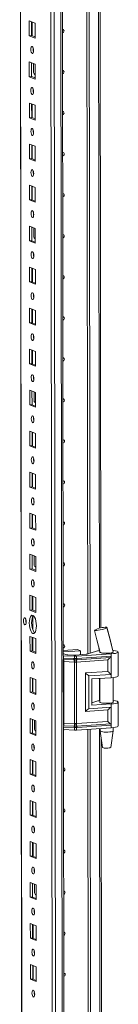
# Model space of a CAD drawing. Units: millimetres. Extents: x 63 to 11644, y -13 to 11614.
# Drawn here: x 7662 to 7721, y 3047 to 3639 of the extents above; entities that cross this region are included whole.
import ezdxf

# ---------------------------------------------------------------- set-up
doc = ezdxf.new("R2010")
doc.units = ezdxf.units.MM

msp = doc.modelspace()

# ---------------------------------------------------------------- linework, layer by layer
at = {"color": 7, "linetype": 'Continuous', "lineweight": 15}
for p, q in [((7662.082, 3996.835), (7664.534, 1934.163)), ((7680.394, 3966.155), (7682.78, 1959.023)), ((7688.276, 3256.4), (7687.538, 3877.684)), ((7702.98, 3257.371), (7702.243, 3877.889)), ((7702.252, 3877.89), (7702.989, 3257.373)), ((7703.634, 3877.982), (7704.371, 3257.816)), ((7710.947, 3273.045), (7710.235, 3872.48)), ((7667.831, 3637.845), (7671.323, 3636.481)), ((7667.842, 3628.969), (7667.831, 3637.845)), ((7669.214, 3637.305), (7669.224, 3629.066)), ((7669.519, 3628.951), (7669.509, 3637.19)), ((7671.323, 3636.481), (7671.334, 3627.605)), ((7669.224, 3629.066), (7667.842, 3628.969)), ((7671.334, 3627.605), (7667.842, 3628.969)), ((7669.224, 3629.066), (7671.333, 3628.242)), ((7667.86, 3613.188), (7671.353, 3611.824)), ((7667.871, 3604.311), (7667.86, 3613.188)), ((7669.244, 3612.647), (7669.253, 3604.408)), ((7670.467, 3606.91), (7670.461, 3612.172)), ((7671.353, 3611.824), (7671.363, 3602.947)), ((7669.253, 3604.408), (7667.871, 3604.311)), ((7671.363, 3602.947), (7667.871, 3604.311)), ((7669.253, 3604.408), (7671.362, 3603.585)), ((7671.027, 3605.761), (7671.269, 3605.755)), ((7671.269, 3605.755), (7671.36, 3605.762)), ((7667.89, 3588.53), (7671.382, 3587.166)), ((7667.9, 3579.653), (7667.89, 3588.53)), ((7669.273, 3587.99), (7669.283, 3579.751)), ((7669.578, 3579.636), (7669.568, 3587.875)), ((7671.382, 3587.166), (7671.392, 3578.289)), ((7669.283, 3579.751), (7667.9, 3579.653)), ((7671.392, 3578.289), (7667.9, 3579.653)), ((7669.283, 3579.751), (7671.392, 3578.927)), ((7667.919, 3563.872), (7671.411, 3562.508)), ((7667.93, 3554.996), (7667.919, 3563.872)), ((7669.302, 3563.332), (7669.312, 3555.093)), ((7669.607, 3554.978), (7669.597, 3563.217)), ((7671.411, 3562.508), (7671.422, 3553.632)), ((7669.312, 3555.093), (7667.93, 3554.996)), ((7671.422, 3553.632), (7667.93, 3554.996)), ((7669.312, 3555.093), (7671.421, 3554.269)), ((7667.948, 3539.215), (7671.44, 3537.851)), ((7667.959, 3530.338), (7667.948, 3539.215)), ((7669.332, 3538.674), (7669.341, 3530.436)), ((7669.636, 3530.32), (7669.626, 3538.559)), ((7671.44, 3537.851), (7671.451, 3528.974)), ((7669.341, 3530.436), (7667.959, 3530.338)), ((7671.451, 3528.974), (7667.959, 3530.338)), ((7669.341, 3530.436), (7671.45, 3529.612)), ((7667.978, 3514.557), (7671.47, 3513.193)), ((7667.988, 3505.68), (7667.978, 3514.557)), ((7669.361, 3514.017), (7669.371, 3505.778)), ((7670.584, 3508.279), (7670.578, 3513.541)), ((7671.47, 3513.193), (7671.48, 3504.316)), ((7669.371, 3505.778), (7667.988, 3505.68)), ((7671.48, 3504.316), (7667.988, 3505.68)), ((7669.371, 3505.778), (7671.48, 3504.954)), ((7671.144, 3507.13), (7671.386, 3507.125)), ((7671.386, 3507.125), (7671.477, 3507.131)), ((7668.007, 3489.899), (7671.499, 3488.535)), ((7668.018, 3481.023), (7668.007, 3489.899)), ((7669.39, 3489.359), (7669.4, 3481.12)), ((7669.695, 3481.005), (7669.685, 3489.244)), ((7671.499, 3488.535), (7671.51, 3479.659)), ((7669.4, 3481.12), (7668.018, 3481.023)), ((7671.51, 3479.659), (7668.018, 3481.023)), ((7669.4, 3481.12), (7671.509, 3480.297)), ((7668.036, 3465.242), (7671.528, 3463.878)), ((7668.047, 3456.365), (7668.036, 3465.242)), ((7669.42, 3464.702), (7669.429, 3456.463)), ((7669.724, 3456.347), (7669.714, 3464.586)), ((7671.528, 3463.878), (7671.539, 3455.001)), ((7669.429, 3456.463), (7668.047, 3456.365)), ((7671.539, 3455.001), (7668.047, 3456.365)), ((7669.429, 3456.463), (7671.538, 3455.639)), ((7668.066, 3440.584), (7671.558, 3439.22)), ((7668.076, 3431.707), (7668.066, 3440.584)), ((7669.449, 3440.044), (7669.459, 3431.805)), ((7669.753, 3431.69), (7669.744, 3439.929)), ((7671.558, 3439.22), (7671.568, 3430.343)), ((7669.459, 3431.805), (7668.076, 3431.707)), ((7671.568, 3430.343), (7668.076, 3431.707)), ((7669.459, 3431.805), (7671.567, 3430.981)), ((7668.095, 3415.927), (7671.587, 3414.563)), ((7668.105, 3407.05), (7668.095, 3415.927)), ((7669.478, 3415.386), (7669.488, 3407.147)), ((7670.701, 3409.649), (7670.695, 3414.911)), ((7671.587, 3414.563), (7671.598, 3405.686)), ((7669.488, 3407.147), (7668.105, 3407.05)), ((7671.598, 3405.686), (7668.105, 3407.05)), ((7669.488, 3407.147), (7671.597, 3406.324)), ((7671.262, 3408.5), (7671.504, 3408.494)), ((7671.504, 3408.494), (7671.594, 3408.501)), ((7668.124, 3391.269), (7671.616, 3389.905)), ((7668.135, 3382.392), (7668.124, 3391.269)), ((7669.507, 3390.729), (7669.517, 3382.49)), ((7669.812, 3382.375), (7669.802, 3390.613)), ((7671.616, 3389.905), (7671.627, 3381.028)), ((7669.517, 3382.49), (7668.135, 3382.392)), ((7671.627, 3381.028), (7668.135, 3382.392)), ((7669.517, 3382.49), (7671.626, 3381.666)), ((7668.153, 3366.611), (7671.646, 3365.247)), ((7668.164, 3357.734), (7668.153, 3366.611)), ((7669.537, 3366.071), (7669.547, 3357.832)), ((7669.841, 3357.717), (7669.832, 3365.956)), ((7671.646, 3365.247), (7671.656, 3356.37)), ((7669.547, 3357.832), (7668.164, 3357.734)), ((7671.656, 3356.37), (7668.164, 3357.734)), ((7669.547, 3357.832), (7671.655, 3357.008)), ((7668.183, 3341.954), (7671.675, 3340.59)), ((7668.193, 3333.077), (7668.183, 3341.954)), ((7669.566, 3341.413), (7669.576, 3333.174)), ((7669.871, 3333.059), (7669.861, 3341.298)), ((7671.675, 3340.59), (7671.685, 3331.713)), ((7669.576, 3333.174), (7668.193, 3333.077)), ((7671.685, 3331.713), (7668.193, 3333.077)), ((7669.576, 3333.174), (7671.685, 3332.351)), ((7668.212, 3317.296), (7671.704, 3315.932)), ((7668.223, 3308.419), (7668.212, 3317.296)), ((7669.595, 3316.756), (7669.605, 3308.517)), ((7670.819, 3311.018), (7670.812, 3316.28)), ((7671.704, 3315.932), (7671.715, 3307.055)), ((7669.605, 3308.517), (7668.223, 3308.419)), ((7671.715, 3307.055), (7668.223, 3308.419)), ((7669.605, 3308.517), (7671.714, 3307.693)), ((7671.379, 3309.869), (7671.621, 3309.864)), ((7671.621, 3309.864), (7671.711, 3309.87)), ((7668.241, 3292.638), (7671.734, 3291.274)), ((7668.252, 3283.762), (7668.241, 3292.638)), ((7669.625, 3292.098), (7669.634, 3283.859)), ((7669.929, 3283.744), (7669.919, 3291.983)), ((7671.734, 3291.274), (7671.744, 3282.398)), ((7669.634, 3283.859), (7668.252, 3283.762)), ((7671.744, 3282.398), (7668.252, 3283.762)), ((7669.634, 3283.859), (7671.743, 3283.035)), ((7669.943, 3271.876), (7669.934, 3279.831)), ((7714.517, 3273.299), (7714.418, 3273.205)), ((7714.485, 3273.376), (7714.518, 3273.299)), ((7714.518, 3273.299), (7714.517, 3273.299)), ((7668.271, 3267.981), (7671.763, 3266.617)), ((7668.281, 3259.104), (7668.271, 3267.981)), ((7669.654, 3267.44), (7669.664, 3259.201)), ((7669.959, 3259.086), (7669.949, 3267.325)), ((7707.059, 3271.665), (7707.117, 3271.722)), ((7671.763, 3266.617), (7671.773, 3257.74)), ((7709.671, 3261.074), (7710.288, 3258.498)), ((7669.664, 3259.201), (7668.281, 3259.104)), ((7671.773, 3257.74), (7668.281, 3259.104)), ((7669.664, 3259.201), (7671.773, 3258.378)), ((7688.4, 3256.306), (7688.192, 3256.316)), ((7688.273, 3259.446), (7696.764, 3260.045)), ((7698.627, 3259.318), (7688.274, 3258.587)), ((7688.275, 3257.623), (7689.683, 3257.073)), ((7695.008, 3256.052), (7688.4, 3256.306)), ((7688.402, 3254.83), (7688.4, 3256.306)), ((7688.402, 3254.83), (7694.703, 3254.588)), ((7691.06, 3256.882), (7694.712, 3256.742)), ((7695.01, 3254.582), (7695.008, 3256.052)), ((7695.914, 3256.757), (7701.961, 3257.184)), ((7717.015, 3257.448), (7696.21, 3256.067)), ((7696.212, 3254.597), (7696.21, 3256.067)), ((7696.384, 3253.927), (7716.671, 3255.274)), ((7717.017, 3255.973), (7696.506, 3254.611)), ((7696.764, 3260.045), (7698.627, 3259.318)), ((7698.63, 3256.949), (7698.627, 3259.318)), ((7703.116, 3257.411), (7707.72, 3258.896)), ((7710.299, 3258.488), (7710.299, 3258.356)), ((7717.015, 3257.448), (7717.017, 3255.973)), ((7717.017, 3255.973), (7717.03, 3245.12)), ((7718.193, 3258.612), (7718.299, 3258.522)), ((7718.299, 3258.366), (7718.299, 3258.574)), ((7721.316, 3244.216), (7721.299, 3258.518)), ((7688.326, 3214.403), (7688.279, 3254.014)), ((7688.481, 3254.148), (7694.781, 3253.906)), ((7694.938, 3252.543), (7688.638, 3252.785)), ((7688.682, 3215.763), (7688.638, 3252.785)), ((7694.703, 3254.588), (7694.955, 3254.582)), ((7694.781, 3253.906), (7695.053, 3253.897)), ((7694.982, 3215.521), (7694.938, 3252.543)), ((7695.094, 3252.531), (7694.938, 3252.543)), ((7694.955, 3254.582), (7695.01, 3254.582)), ((7695.053, 3253.897), (7695.137, 3253.894)), ((7696.14, 3252.559), (7695.991, 3252.543)), ((7696.043, 3253.905), (7696.124, 3253.91)), ((7696.124, 3253.91), (7696.384, 3253.927)), ((7715.041, 3253.814), (7696.14, 3252.559)), ((7696.184, 3215.537), (7696.14, 3252.559)), ((7696.264, 3254.598), (7696.212, 3254.597)), ((7696.506, 3254.611), (7696.264, 3254.598)), ((7715.049, 3246.874), (7715.041, 3253.814)), ((7668.3, 3243.323), (7671.792, 3241.959)), ((7668.311, 3234.446), (7668.3, 3243.323)), ((7701.612, 3245.982), (7715.049, 3246.874)), ((7701.639, 3222.839), (7701.612, 3245.982)), ((7703.592, 3244.228), (7717.03, 3245.12)), ((7703.615, 3224.501), (7703.592, 3244.228)), ((7705.454, 3242.378), (7717.032, 3243.147)), ((7717.03, 3245.12), (7717.032, 3243.147)), ((7718.335, 3228.283), (7718.317, 3243.265)), ((7669.683, 3242.783), (7669.693, 3234.544)), ((7669.988, 3234.429), (7669.978, 3242.668)), ((7671.792, 3241.959), (7671.803, 3233.082)), ((7705.454, 3242.378), (7705.473, 3226.597)), ((7710.318, 3242.701), (7710.335, 3228.274)), ((7669.693, 3234.544), (7668.311, 3234.446)), ((7671.803, 3233.082), (7668.311, 3234.446)), ((7669.693, 3234.544), (7671.802, 3233.72)), ((7717.053, 3225.394), (7703.615, 3224.501)), ((7705.471, 3228.077), (7707.756, 3228.814)), ((7705.473, 3226.597), (7717.051, 3227.366)), ((7717.051, 3227.366), (7717.053, 3225.394)), ((7717.053, 3225.394), (7717.066, 3214.54)), ((7721.352, 3214.134), (7721.335, 3228.435)), ((7715.077, 3223.731), (7701.639, 3222.839)), ((7715.085, 3216.792), (7715.077, 3223.731)), ((7668.329, 3218.665), (7671.821, 3217.301)), ((7668.34, 3209.789), (7668.329, 3218.665)), ((7669.713, 3218.125), (7669.722, 3209.886)), ((7670.936, 3212.388), (7670.93, 3217.65)), ((7671.821, 3217.301), (7671.832, 3208.425)), ((7694.752, 3213.155), (7688.451, 3213.397)), ((7688.453, 3211.922), (7688.451, 3213.397)), ((7694.829, 3213.944), (7688.528, 3214.186)), ((7688.682, 3215.763), (7694.982, 3215.521)), ((7695.1, 3213.935), (7694.829, 3213.944)), ((7694.982, 3215.521), (7695.138, 3215.524)), ((7695.184, 3213.932), (7695.1, 3213.935)), ((7696.035, 3215.535), (7696.184, 3215.537)), ((7696.171, 3213.948), (7696.09, 3213.944)), ((7696.431, 3213.965), (7696.171, 3213.948)), ((7715.085, 3216.792), (7696.184, 3215.537)), ((7716.718, 3215.311), (7696.431, 3213.965)), ((7696.555, 3213.178), (7717.066, 3214.54)), ((7717.066, 3214.54), (7717.068, 3213.065)), ((7669.722, 3209.886), (7668.34, 3209.789)), ((7671.832, 3208.425), (7668.34, 3209.789)), ((7669.722, 3209.886), (7671.831, 3209.062)), ((7671.496, 3211.239), (7671.738, 3211.233)), ((7671.738, 3211.233), (7671.829, 3211.239)), ((7688.453, 3211.922), (7688.244, 3211.932)), ((7688.921, 2713.932), (7688.329, 3211.927)), ((7695.061, 3211.668), (7688.453, 3211.922)), ((7695.004, 3213.142), (7694.752, 3213.155)), ((7695.059, 3213.138), (7695.004, 3213.142)), ((7695.061, 3211.668), (7695.059, 3213.138)), ((7696.261, 3213.153), (7696.314, 3213.159)), ((7696.263, 3211.683), (7696.261, 3213.153)), ((7717.068, 3213.065), (7696.263, 3211.683)), ((7696.314, 3213.159), (7696.555, 3213.178)), ((7703.625, 2714.903), (7703.034, 3212.133)), ((7703.043, 3212.134), (7703.634, 2714.905)), ((7704.426, 3212.225), (7705.016, 2715.348)), ((7710.354, 3212.619), (7710.356, 3211.104)), ((7710.357, 3211.087), (7711.869, 3201.229)), ((7716.866, 3201.235), (7718.354, 3211.097)), ((7718.356, 3211.113), (7718.353, 3213.183)), ((7711.592, 2730.576), (7711.026, 3206.723)), ((7668.359, 3194.008), (7671.851, 3192.644)), ((7668.369, 3185.131), (7668.359, 3194.008)), ((7669.742, 3193.467), (7669.752, 3185.229)), ((7670.046, 3185.113), (7670.037, 3193.352)), ((7671.851, 3192.644), (7671.861, 3183.767)), ((7669.752, 3185.229), (7668.369, 3185.131)), ((7671.861, 3183.767), (7668.369, 3185.131)), ((7669.752, 3185.229), (7671.861, 3184.405)), ((7668.388, 3169.35), (7671.88, 3167.986)), ((7668.398, 3160.473), (7668.388, 3169.35)), ((7669.771, 3168.81), (7669.781, 3160.571)), ((7670.076, 3160.456), (7670.066, 3168.695)), ((7671.88, 3167.986), (7671.891, 3159.109)), ((7669.781, 3160.571), (7668.398, 3160.473)), ((7671.891, 3159.109), (7668.398, 3160.473)), ((7669.781, 3160.571), (7671.89, 3159.747)), ((7668.417, 3144.692), (7671.909, 3143.328)), ((7668.428, 3135.816), (7668.417, 3144.692)), ((7669.8, 3144.152), (7669.81, 3135.913)), ((7670.105, 3135.798), (7670.095, 3144.037)), ((7671.909, 3143.328), (7671.92, 3134.452)), ((7669.81, 3135.913), (7668.428, 3135.816)), ((7671.92, 3134.452), (7668.428, 3135.816)), ((7669.81, 3135.913), (7671.919, 3135.09)), ((7668.447, 3120.035), (7671.939, 3118.671)), ((7668.457, 3111.158), (7668.447, 3120.035)), ((7669.83, 3119.494), (7669.84, 3111.256)), ((7671.053, 3113.757), (7671.047, 3119.019)), ((7671.939, 3118.671), (7671.949, 3109.794)), ((7669.84, 3111.256), (7668.457, 3111.158)), ((7671.949, 3109.794), (7668.457, 3111.158)), ((7669.84, 3111.256), (7671.948, 3110.432)), ((7671.613, 3112.608), (7671.855, 3112.602)), ((7671.855, 3112.602), (7671.946, 3112.609)), ((7668.476, 3095.377), (7671.968, 3094.013)), ((7668.486, 3086.5), (7668.476, 3095.377)), ((7669.859, 3094.837), (7669.869, 3086.598)), ((7670.164, 3086.483), (7670.154, 3094.722)), ((7671.968, 3094.013), (7671.979, 3085.136)), ((7669.869, 3086.598), (7668.486, 3086.5)), ((7671.979, 3085.136), (7668.486, 3086.5)), ((7669.869, 3086.598), (7671.978, 3085.774)), ((7668.505, 3070.719), (7671.997, 3069.356)), ((7668.516, 3061.843), (7668.505, 3070.719)), ((7669.888, 3070.179), (7669.898, 3061.94)), ((7670.193, 3061.825), (7670.183, 3070.064)), ((7671.997, 3069.356), (7672.008, 3060.479)), ((7669.898, 3061.94), (7668.516, 3061.843)), ((7672.008, 3060.479), (7668.516, 3061.843)), ((7669.898, 3061.94), (7672.007, 3061.117))]:
    msp.add_line(p, q, dxfattribs=at)
at = {"color": 8, "linetype": 'Continuous', "lineweight": 15}
for p, q in [((7664.659, 1934.06), (7662.208, 3996.844)), ((7684.914, 1926.829), (7682.452, 3998.013)), ((7686.415, 3998.296), (7688.877, 1927.109)), ((7709.248, 3878.354), (7709.968, 3272.805)), ((7671.269, 3605.755), (7671.36, 3605.72)), ((7671.386, 3507.125), (7671.477, 3507.089)), ((7671.504, 3408.494), (7671.594, 3408.459)), ((7671.621, 3309.864), (7671.711, 3309.828)), ((7688.193, 3254.84), (7688.402, 3254.83)), ((7709.984, 3259.769), (7709.984, 3259.413)), ((7710.004, 3242.68), (7710.02, 3229.331)), ((7688.451, 3213.397), (7688.243, 3213.407)), ((7671.738, 3211.233), (7671.829, 3211.198)), ((7710.04, 3212.598), (7710.613, 2730.337)), ((7671.855, 3112.602), (7671.946, 3112.567))]:
    msp.add_line(p, q, dxfattribs=at)
at = {"color": 7, "linetype": 'Continuous', "lineweight": 15, "flags": 128}
for points in [[(7687.829, 3632.762), (7688.148, 3632.71), (7688.447, 3632.517), (7688.648, 3632.211), (7688.718, 3631.839), (7688.649, 3631.457), (7688.449, 3631.122), (7688.15, 3630.888), (7687.831, 3630.791)], [(7669.595, 3622.467), (7669.907, 3622.188), (7670.172, 3621.636), (7670.349, 3620.895), (7670.412, 3620.078), (7670.351, 3619.309), (7670.175, 3618.706), (7669.911, 3618.361), (7669.6, 3618.325), (7669.288, 3618.604), (7669.023, 3619.157), (7668.845, 3619.898), (7668.782, 3620.714), (7668.843, 3621.483), (7669.019, 3622.086), (7669.283, 3622.431), (7669.595, 3622.467)], [(7687.858, 3608.104), (7688.177, 3608.052), (7688.477, 3607.86), (7688.677, 3607.554), (7688.748, 3607.181), (7688.678, 3606.799), (7688.478, 3606.465), (7688.18, 3606.23), (7687.861, 3606.133)], [(7669.624, 3597.81), (7669.936, 3597.53), (7670.201, 3596.978), (7670.378, 3596.237), (7670.441, 3595.42), (7670.38, 3594.652), (7670.204, 3594.049), (7669.941, 3593.703), (7669.629, 3593.667), (7669.317, 3593.947), (7669.052, 3594.499), (7668.875, 3595.24), (7668.812, 3596.057), (7668.873, 3596.825), (7669.048, 3597.428), (7669.312, 3597.774), (7669.624, 3597.81)], [(7670.207, 3595.784), (7670.233, 3595.814), (7670.41, 3595.997)], [(7687.888, 3583.447), (7688.207, 3583.395), (7688.506, 3583.202), (7688.706, 3582.896), (7688.777, 3582.524), (7688.707, 3582.141), (7688.508, 3581.807), (7688.209, 3581.572), (7687.89, 3581.475)], [(7669.653, 3573.152), (7669.965, 3572.873), (7670.23, 3572.32), (7670.408, 3571.579), (7670.471, 3570.763), (7670.409, 3569.994), (7670.234, 3569.391), (7669.97, 3569.045), (7669.658, 3569.01), (7669.346, 3569.289), (7669.081, 3569.841), (7668.904, 3570.582), (7668.841, 3571.399), (7668.902, 3572.167), (7669.078, 3572.77), (7669.342, 3573.116), (7669.653, 3573.152)], [(7687.917, 3558.789), (7688.236, 3558.737), (7688.535, 3558.544), (7688.736, 3558.238), (7688.806, 3557.866), (7688.736, 3557.484), (7688.537, 3557.149), (7688.238, 3556.915), (7687.919, 3556.818)], [(7669.683, 3548.494), (7669.995, 3548.215), (7670.259, 3547.663), (7670.437, 3546.922), (7670.5, 3546.105), (7670.439, 3545.337), (7670.263, 3544.734), (7669.999, 3544.388), (7669.687, 3544.352), (7669.375, 3544.631), (7669.111, 3545.184), (7668.933, 3545.925), (7668.87, 3546.741), (7668.931, 3547.51), (7669.107, 3548.113), (7669.371, 3548.459), (7669.683, 3548.494)], [(7687.946, 3534.131), (7688.265, 3534.079), (7688.565, 3533.887), (7688.765, 3533.581), (7688.835, 3533.208), (7688.766, 3532.826), (7688.566, 3532.492), (7688.268, 3532.257), (7687.949, 3532.16)], [(7669.712, 3523.837), (7670.024, 3523.557), (7670.289, 3523.005), (7670.466, 3522.264), (7670.529, 3521.447), (7670.468, 3520.679), (7670.292, 3520.076), (7670.028, 3519.73), (7669.717, 3519.694), (7669.405, 3519.974), (7669.14, 3520.526), (7668.962, 3521.267), (7668.9, 3522.084), (7668.961, 3522.852), (7669.136, 3523.455), (7669.4, 3523.801), (7669.712, 3523.837)], [(7687.975, 3509.474), (7688.295, 3509.422), (7688.594, 3509.229), (7688.794, 3508.923), (7688.865, 3508.551), (7688.795, 3508.168), (7688.596, 3507.834), (7688.297, 3507.599), (7687.978, 3507.502)], [(7669.741, 3499.179), (7670.053, 3498.9), (7670.318, 3498.347), (7670.495, 3497.606), (7670.558, 3496.79), (7670.497, 3496.021), (7670.322, 3495.418), (7670.058, 3495.073), (7669.746, 3495.037), (7669.434, 3495.316), (7669.169, 3495.868), (7668.992, 3496.609), (7668.929, 3497.426), (7668.99, 3498.195), (7669.166, 3498.798), (7669.43, 3499.143), (7669.741, 3499.179)], [(7670.325, 3497.153), (7670.35, 3497.183), (7670.527, 3497.366)], [(7688.005, 3484.816), (7688.324, 3484.764), (7688.623, 3484.571), (7688.823, 3484.266), (7688.894, 3483.893), (7688.824, 3483.511), (7688.625, 3483.177), (7688.326, 3482.942), (7688.007, 3482.845)], [(7669.77, 3474.521), (7670.082, 3474.242), (7670.347, 3473.69), (7670.525, 3472.949), (7670.588, 3472.132), (7670.527, 3471.364), (7670.351, 3470.761), (7670.087, 3470.415), (7669.775, 3470.379), (7669.463, 3470.658), (7669.199, 3471.211), (7669.021, 3471.952), (7668.958, 3472.769), (7669.019, 3473.537), (7669.195, 3474.14), (7669.459, 3474.486), (7669.77, 3474.521)], [(7688.034, 3460.158), (7688.353, 3460.106), (7688.653, 3459.914), (7688.853, 3459.608), (7688.923, 3459.235), (7688.854, 3458.853), (7688.654, 3458.519), (7688.355, 3458.284), (7688.036, 3458.187)], [(7669.8, 3449.864), (7670.112, 3449.584), (7670.377, 3449.032), (7670.554, 3448.291), (7670.617, 3447.474), (7670.556, 3446.706), (7670.38, 3446.103), (7670.116, 3445.757), (7669.805, 3445.721), (7669.493, 3446.001), (7669.228, 3446.553), (7669.05, 3447.294), (7668.987, 3448.111), (7669.048, 3448.879), (7669.224, 3449.482), (7669.488, 3449.828), (7669.8, 3449.864)], [(7688.063, 3435.501), (7688.383, 3435.449), (7688.682, 3435.256), (7688.882, 3434.95), (7688.953, 3434.578), (7688.883, 3434.195), (7688.684, 3433.861), (7688.385, 3433.626), (7688.066, 3433.529)], [(7669.829, 3425.206), (7670.141, 3424.927), (7670.406, 3424.374), (7670.583, 3423.634), (7670.646, 3422.817), (7670.585, 3422.048), (7670.409, 3421.445), (7670.146, 3421.1), (7669.834, 3421.064), (7669.522, 3421.343), (7669.257, 3421.895), (7669.08, 3422.636), (7669.017, 3423.453), (7669.078, 3424.222), (7669.254, 3424.825), (7669.517, 3425.17), (7669.829, 3425.206)], [(7688.093, 3410.843), (7688.412, 3410.791), (7688.711, 3410.598), (7688.911, 3410.293), (7688.982, 3409.92), (7688.912, 3409.538), (7688.713, 3409.204), (7688.414, 3408.969), (7688.095, 3408.872)], [(7669.858, 3400.549), (7670.17, 3400.269), (7670.435, 3399.717), (7670.613, 3398.976), (7670.676, 3398.159), (7670.615, 3397.391), (7670.439, 3396.788), (7670.175, 3396.442), (7669.863, 3396.406), (7669.551, 3396.686), (7669.286, 3397.238), (7669.109, 3397.979), (7669.046, 3398.796), (7669.107, 3399.564), (7669.283, 3400.167), (7669.547, 3400.513), (7669.858, 3400.549)], [(7670.442, 3398.523), (7670.468, 3398.553), (7670.644, 3398.736)], [(7688.122, 3386.185), (7688.441, 3386.134), (7688.741, 3385.941), (7688.941, 3385.635), (7689.011, 3385.262), (7688.942, 3384.88), (7688.742, 3384.546), (7688.443, 3384.311), (7688.124, 3384.214)], [(7669.888, 3375.891), (7670.2, 3375.611), (7670.465, 3375.059), (7670.642, 3374.318), (7670.705, 3373.501), (7670.644, 3372.733), (7670.468, 3372.13), (7670.204, 3371.784), (7669.893, 3371.748), (7669.581, 3372.028), (7669.316, 3372.58), (7669.138, 3373.321), (7669.075, 3374.138), (7669.136, 3374.906), (7669.312, 3375.509), (7669.576, 3375.855), (7669.888, 3375.891)], [(7688.151, 3361.528), (7688.471, 3361.476), (7688.77, 3361.283), (7688.97, 3360.977), (7689.041, 3360.605), (7688.971, 3360.222), (7688.771, 3359.888), (7688.473, 3359.653), (7688.154, 3359.556)], [(7669.917, 3351.233), (7670.229, 3350.954), (7670.494, 3350.402), (7670.671, 3349.661), (7670.734, 3348.844), (7670.673, 3348.075), (7670.497, 3347.472), (7670.234, 3347.127), (7669.922, 3347.091), (7669.61, 3347.37), (7669.345, 3347.922), (7669.168, 3348.663), (7669.105, 3349.48), (7669.166, 3350.249), (7669.342, 3350.852), (7669.605, 3351.197), (7669.917, 3351.233)], [(7688.181, 3336.87), (7688.5, 3336.818), (7688.799, 3336.626), (7688.999, 3336.32), (7689.07, 3335.947), (7689, 3335.565), (7688.801, 3335.231), (7688.502, 3334.996), (7688.183, 3334.899)], [(7669.946, 3326.576), (7670.258, 3326.296), (7670.523, 3325.744), (7670.701, 3325.003), (7670.764, 3324.186), (7670.703, 3323.418), (7670.527, 3322.815), (7670.263, 3322.469), (7669.951, 3322.433), (7669.639, 3322.713), (7669.374, 3323.265), (7669.197, 3324.006), (7669.134, 3324.823), (7669.195, 3325.591), (7669.371, 3326.194), (7669.635, 3326.54), (7669.946, 3326.576)], [(7688.21, 3312.212), (7688.529, 3312.161), (7688.828, 3311.968), (7689.029, 3311.662), (7689.099, 3311.29), (7689.029, 3310.907), (7688.83, 3310.573), (7688.531, 3310.338), (7688.212, 3310.241)], [(7669.976, 3301.918), (7670.288, 3301.639), (7670.553, 3301.086), (7670.73, 3300.345), (7670.793, 3299.528), (7670.732, 3298.76), (7670.556, 3298.157), (7670.292, 3297.811), (7669.981, 3297.775), (7669.669, 3298.055), (7669.404, 3298.607), (7669.226, 3299.348), (7669.163, 3300.165), (7669.224, 3300.933), (7669.4, 3301.536), (7669.664, 3301.882), (7669.976, 3301.918)], [(7670.559, 3299.892), (7670.585, 3299.922), (7670.761, 3300.105)], [(7688.239, 3287.555), (7688.558, 3287.503), (7688.858, 3287.31), (7689.058, 3287.004), (7689.129, 3286.632), (7689.059, 3286.249), (7688.859, 3285.915), (7688.561, 3285.681), (7688.242, 3285.584)], [(7665.155, 3279.179), (7665.47, 3278.897), (7665.739, 3278.338), (7665.918, 3277.588), (7665.982, 3276.761), (7665.92, 3275.984), (7665.742, 3275.374), (7665.475, 3275.024), (7665.16, 3274.988), (7664.844, 3275.27), (7664.576, 3275.829), (7664.396, 3276.579), (7664.333, 3277.406), (7664.395, 3278.183), (7664.572, 3278.793), (7664.839, 3279.143), (7665.155, 3279.179)], [(7670.001, 3280.614), (7670.554, 3280.213), (7671.069, 3279.47), (7671.512, 3278.436), (7671.852, 3277.18), (7672.067, 3275.788), (7672.141, 3274.356), (7672.07, 3272.98), (7671.859, 3271.755), (7671.521, 3270.764), (7671.08, 3270.074), (7670.566, 3269.734), (7670.014, 3269.764), (7669.461, 3270.165), (7668.946, 3270.908), (7668.503, 3271.943), (7668.162, 3273.199), (7667.948, 3274.59), (7667.873, 3276.023), (7667.944, 3277.398), (7668.156, 3278.623), (7668.494, 3279.614), (7668.935, 3280.304), (7669.449, 3280.645), (7670.001, 3280.614)], [(7670.333, 3280.418), (7670.317, 3280.401), (7669.876, 3279.712), (7669.538, 3278.721), (7669.327, 3277.496), (7669.256, 3276.12), (7669.33, 3274.688), (7669.545, 3273.296), (7669.885, 3272.04), (7670.328, 3271.006), (7670.844, 3270.263), (7671.064, 3270.058)], [(7714.418, 3273.205), (7713.872, 3272.907), (7712.955, 3272.556), (7711.79, 3272.198), (7710.535, 3271.878), (7709.335, 3271.631), (7708.296, 3271.475), (7707.517, 3271.425), (7707.082, 3271.488), (7707.072, 3271.563)], [(7718.288, 3258.52), (7716.563, 3265.065), (7714.418, 3273.205)], [(7718.258, 3258.557), (7716.367, 3266.005), (7714.525, 3273.492)], [(7707.014, 3271.548), (7708.484, 3265.831), (7710.36, 3258.31)], [(7688.269, 3262.897), (7688.588, 3262.845), (7688.887, 3262.653), (7689.087, 3262.347), (7689.158, 3261.974), (7689.088, 3261.592), (7688.889, 3261.258), (7688.59, 3261.023), (7688.271, 3260.926)], [(7710.259, 3258.62), (7710.2, 3258.488), (7710.412, 3258.29), (7710.969, 3258.111), (7711.822, 3257.968), (7712.895, 3257.872), (7714.093, 3257.834), (7715.309, 3257.855), (7716.436, 3257.935), (7717.372, 3258.065), (7718.036, 3258.235), (7718.367, 3258.43), (7718.399, 3258.514)], [(7718.299, 3258.522), (7718.218, 3258.382), (7717.959, 3258.247), (7717.533, 3258.125), (7716.961, 3258.02), (7716.268, 3257.937), (7715.485, 3257.881), (7714.648, 3257.853), (7713.796, 3257.854)], [(7718.104, 3259.483), (7718.501, 3259.438), (7719.681, 3259.254), (7720.57, 3259.03), (7721.119, 3258.777), (7721.299, 3258.51), (7721.1, 3258.244), (7720.532, 3257.991), (7719.627, 3257.767), (7718.433, 3257.582), (7717.015, 3257.448)], [(7670.034, 3252.603), (7670.346, 3252.323), (7670.611, 3251.771), (7670.789, 3251.03), (7670.852, 3250.213), (7670.79, 3249.445), (7670.615, 3248.842), (7670.351, 3248.496), (7670.039, 3248.46), (7669.727, 3248.74), (7669.462, 3249.292), (7669.285, 3250.033), (7669.222, 3250.85), (7669.283, 3251.618), (7669.459, 3252.221), (7669.723, 3252.567), (7670.034, 3252.603)], [(7695.01, 3254.582), (7695.617, 3254.584), (7696.212, 3254.597)], [(7695.991, 3252.543), (7695.546, 3252.509), (7695.094, 3252.531)], [(7695.137, 3253.894), (7695.593, 3253.892), (7696.043, 3253.905)], [(7717.032, 3243.147), (7718.45, 3243.281), (7719.644, 3243.465), (7720.549, 3243.69), (7721.117, 3243.942), (7721.316, 3244.209), (7721.316, 3244.216)], [(7670.064, 3227.945), (7670.376, 3227.666), (7670.64, 3227.113), (7670.818, 3226.372), (7670.881, 3225.556), (7670.82, 3224.787), (7670.644, 3224.184), (7670.38, 3223.838), (7670.068, 3223.803), (7669.756, 3224.082), (7669.492, 3224.634), (7669.314, 3225.375), (7669.251, 3226.192), (7669.312, 3226.96), (7669.488, 3227.563), (7669.752, 3227.909), (7670.064, 3227.945)], [(7718.335, 3228.58), (7718.373, 3228.549), (7718.403, 3228.347), (7718.071, 3228.153), (7717.408, 3227.983), (7716.471, 3227.852), (7715.345, 3227.773), (7714.129, 3227.751), (7712.931, 3227.79), (7711.858, 3227.885), (7711.005, 3228.029), (7710.448, 3228.207), (7710.236, 3228.406), (7710.335, 3228.571)], [(7718.334, 3229.379), (7718.537, 3229.355), (7719.717, 3229.171), (7720.606, 3228.947), (7721.155, 3228.695), (7721.335, 3228.428), (7721.136, 3228.161), (7720.568, 3227.909), (7719.663, 3227.684), (7718.469, 3227.5), (7717.051, 3227.366)], [(7695.138, 3215.524), (7695.59, 3215.541), (7696.035, 3215.535)], [(7696.09, 3213.944), (7695.64, 3213.927), (7695.184, 3213.932)], [(7721.352, 3214.134), (7721.352, 3214.127), (7721.153, 3213.86), (7720.585, 3213.607), (7719.68, 3213.383), (7718.486, 3213.199), (7717.068, 3213.065)], [(7688.912, 3211.904), (7688.649, 3211.708), (7688.329, 3211.611)], [(7696.261, 3213.153), (7695.667, 3213.121), (7695.059, 3213.138)], [(7713.856, 3210.453), (7715.048, 3210.46), (7716.179, 3210.523), (7717.147, 3210.639), (7717.868, 3210.797), (7718.276, 3210.982), (7718.356, 3211.113)], [(7670.093, 3203.287), (7670.405, 3203.008), (7670.67, 3202.456), (7670.847, 3201.715), (7670.91, 3200.898), (7670.849, 3200.129), (7670.673, 3199.527), (7670.409, 3199.181), (7670.098, 3199.145), (7669.786, 3199.424), (7669.521, 3199.977), (7669.343, 3200.718), (7669.28, 3201.534), (7669.342, 3202.303), (7669.517, 3202.906), (7669.781, 3203.252), (7670.093, 3203.287)], [(7670.676, 3201.262), (7670.702, 3201.292), (7670.879, 3201.475)], [(7714.055, 3200.836), (7715.028, 3200.849), (7715.901, 3200.922), (7716.54, 3201.044), (7716.848, 3201.197), (7716.83, 3201.237)], [(7688.356, 3188.924), (7688.676, 3188.872), (7688.975, 3188.68), (7689.175, 3188.374), (7689.246, 3188.001), (7689.176, 3187.619), (7688.977, 3187.285), (7688.678, 3187.05), (7688.359, 3186.953)], [(7670.122, 3178.63), (7670.434, 3178.35), (7670.699, 3177.798), (7670.876, 3177.057), (7670.939, 3176.24), (7670.878, 3175.472), (7670.703, 3174.869), (7670.439, 3174.523), (7670.127, 3174.487), (7669.815, 3174.767), (7669.55, 3175.319), (7669.373, 3176.06), (7669.31, 3176.877), (7669.371, 3177.645), (7669.547, 3178.248), (7669.811, 3178.594), (7670.122, 3178.63)], [(7688.386, 3164.267), (7688.705, 3164.215), (7689.004, 3164.022), (7689.204, 3163.716), (7689.275, 3163.344), (7689.205, 3162.961), (7689.006, 3162.627), (7688.707, 3162.392), (7688.388, 3162.295)], [(7670.151, 3153.972), (7670.463, 3153.693), (7670.728, 3153.14), (7670.906, 3152.399), (7670.969, 3151.583), (7670.908, 3150.814), (7670.732, 3150.211), (7670.468, 3149.866), (7670.156, 3149.83), (7669.844, 3150.109), (7669.579, 3150.661), (7669.402, 3151.402), (7669.339, 3152.219), (7669.4, 3152.988), (7669.576, 3153.591), (7669.84, 3153.936), (7670.151, 3153.972)], [(7688.415, 3139.609), (7688.734, 3139.557), (7689.034, 3139.364), (7689.234, 3139.059), (7689.304, 3138.686), (7689.235, 3138.304), (7689.035, 3137.97), (7688.736, 3137.735), (7688.417, 3137.638)], [(7670.181, 3129.314), (7670.493, 3129.035), (7670.758, 3128.483), (7670.935, 3127.742), (7670.998, 3126.925), (7670.937, 3126.157), (7670.761, 3125.554), (7670.497, 3125.208), (7670.186, 3125.172), (7669.874, 3125.451), (7669.609, 3126.004), (7669.431, 3126.745), (7669.368, 3127.561), (7669.429, 3128.33), (7669.605, 3128.933), (7669.869, 3129.279), (7670.181, 3129.314)], [(7688.444, 3114.951), (7688.764, 3114.899), (7689.063, 3114.707), (7689.263, 3114.401), (7689.334, 3114.028), (7689.264, 3113.646), (7689.065, 3113.312), (7688.766, 3113.077), (7688.447, 3112.98)], [(7670.21, 3104.657), (7670.522, 3104.377), (7670.787, 3103.825), (7670.964, 3103.084), (7671.027, 3102.267), (7670.966, 3101.499), (7670.79, 3100.896), (7670.527, 3100.55), (7670.215, 3100.514), (7669.903, 3100.794), (7669.638, 3101.346), (7669.461, 3102.087), (7669.398, 3102.904), (7669.459, 3103.672), (7669.635, 3104.275), (7669.898, 3104.621), (7670.21, 3104.657)], [(7670.793, 3102.631), (7670.819, 3102.661), (7670.996, 3102.844)], [(7688.474, 3090.294), (7688.793, 3090.242), (7689.092, 3090.049), (7689.292, 3089.743), (7689.363, 3089.371), (7689.293, 3088.988), (7689.094, 3088.654), (7688.795, 3088.419), (7688.476, 3088.322)], [(7670.239, 3079.999), (7670.551, 3079.72), (7670.816, 3079.167), (7670.994, 3078.427), (7671.057, 3077.61), (7670.996, 3076.841), (7670.82, 3076.238), (7670.556, 3075.893), (7670.244, 3075.857), (7669.932, 3076.136), (7669.667, 3076.688), (7669.49, 3077.429), (7669.427, 3078.246), (7669.488, 3079.015), (7669.664, 3079.618), (7669.928, 3079.963), (7670.239, 3079.999)], [(7688.503, 3065.636), (7688.822, 3065.584), (7689.121, 3065.391), (7689.322, 3065.086), (7689.392, 3064.713), (7689.323, 3064.331), (7689.123, 3063.997), (7688.824, 3063.762), (7688.505, 3063.665)], [(7670.269, 3055.342), (7670.581, 3055.062), (7670.846, 3054.51), (7671.023, 3053.769), (7671.086, 3052.952), (7671.025, 3052.184), (7670.849, 3051.581), (7670.585, 3051.235), (7670.274, 3051.199), (7669.962, 3051.479), (7669.697, 3052.031), (7669.519, 3052.772), (7669.456, 3053.589), (7669.517, 3054.357), (7669.693, 3054.96), (7669.957, 3055.306), (7670.269, 3055.342)]]:
    msp.add_lwpolyline(points, dxfattribs=at)
at = {"color": 8, "linetype": 'Continuous', "lineweight": 15, "flags": 128}
for points in [[(7688.268, 3254.159), (7688.294, 3254.158), (7688.481, 3254.148)], [(7688.528, 3214.186), (7688.341, 3214.195), (7688.316, 3214.197)]]:
    msp.add_lwpolyline(points, dxfattribs=at)
at = {"color": 7, "linetype": 'Continuous', "lineweight": 15}
for centre, radius, start, end in [((7675.288, 3620.798), 5.124, 172.073083, 196.002309), ((7671.83, 3606.87), 1.364, 178.326337, 249.832217), ((7675.318, 3596.14), 5.124, 172.073083, 196.002309), ((7675.347, 3571.483), 5.124, 172.073083, 196.002309), ((7675.376, 3546.825), 5.124, 172.073083, 196.002309), ((7675.406, 3522.167), 5.124, 172.073083, 196.002309), ((7671.947, 3508.239), 1.364, 178.326337, 249.832217), ((7675.435, 3497.51), 5.124, 172.073083, 196.002309), ((7675.464, 3472.852), 5.124, 172.072829, 196.002562), ((7675.493, 3448.194), 5.124, 172.072836, 196.002555), ((7675.523, 3423.537), 5.124, 172.073322, 196.002071), ((7672.065, 3409.609), 1.364, 178.326337, 249.832217), ((7675.552, 3398.879), 5.124, 172.073083, 196.002309), ((7675.581, 3374.221), 5.124, 172.072859, 196.002532), ((7675.611, 3349.564), 5.124, 172.073083, 196.002309), ((7675.64, 3324.906), 5.124, 172.073083, 196.002309), ((7672.182, 3310.978), 1.364, 178.326337, 249.832217), ((7675.669, 3300.248), 5.124, 172.073083, 196.002309), ((7670.876, 3277.487), 5.161, 171.608095, 196.467296), ((7714.173, 3258.471), 15.013, 88.979814, 118.03339), ((7690.826, 3254.764), 2.425, 178.446008, 194.711656), ((7691.059, 3261.929), 5.047, 254.180232, 270.010361), ((7695.163, 3268.454), 11.721, 267.795278, 273.674409), ((7695.459, 3267.764), 11.721, 267.795278, 273.674409), ((7701.25, 3263.839), 6.693, 276.092959, 286.183637), ((7711.042, 3249.612), 9.86, 95.67622, 109.685565), ((7713.067, 3264.149), 6.337, 245.0654, 276.600215), ((7716.211, 3255.937), 0.807, 304.742102, 2.572333), ((7675.728, 3250.933), 5.124, 172.073272, 196.002121), ((7683.79, 3252.917), 4.85, 358.446008, 14.711656), ((7697.127, 3254.522), 2.425, 178.446008, 194.711656), ((7690.09, 3252.675), 4.85, 358.446008, 14.711656), ((7697.354, 3254.575), 2.399, 179.836929, 196.424025), ((7697.378, 3254.663), 2.37, 181.964456, 198.944592), ((7687.783, 3252.997), 7.325, 356.35697, 7.055595), ((7699.886, 3252.856), 3.907, 164.349198, 184.598816), ((7694.581, 3254.63), 1.631, 333.640319, 358.8716), ((7694.644, 3254.571), 1.62, 335.922464, 0.95832), ((7699.372, 3252.69), 3.234, 157.501655, 182.320862), ((7694.89, 3254.546), 1.617, 337.501655, 2.320861), ((7675.757, 3226.276), 5.124, 172.073083, 196.002309), ((7711.197, 3219.111), 10.295, 94.811591, 109.529381), ((7692.224, 3213.428), 3.773, 168.405856, 180.46197), ((7681.136, 3215.703), 7.546, 348.405856, 0.46197), ((7698.525, 3213.186), 3.773, 168.405856, 180.46197), ((7687.437, 3215.461), 7.546, 348.405856, 0.46197), ((7698.852, 3213.077), 3.848, 167.130335, 179.032458), ((7699.029, 3212.919), 3.976, 165.2386, 176.849389), ((7684.524, 3214.977), 10.628, 354.371813, 2.949177), ((7701.863, 3215.235), 5.836, 177.048856, 192.73433), ((7693.727, 3213.019), 2.538, 3.030723, 21.37556), ((7693.839, 3213.12), 2.475, 0.916016, 19.558795), ((7701.061, 3215.497), 4.876, 179.534421, 198.318747), ((7694.117, 3213.198), 2.438, 359.534421, 18.318747), ((7716.078, 3214.558), 0.989, 358.947251, 49.612727), ((7672.299, 3212.348), 1.364, 178.326337, 249.832217), ((7695.512, 3223.38), 11.721, 267.795278, 273.674409), ((7713.123, 3216.254), 5.846, 241.746622, 277.205163), ((7675.786, 3201.618), 5.124, 172.073083, 196.002309), ((7713.482, 3203.723), 2.944, 237.787259, 281.222046), ((7675.816, 3176.96), 5.124, 172.073083, 196.002309), ((7675.845, 3152.303), 5.124, 172.073083, 196.002309), ((7675.874, 3127.645), 5.124, 172.073083, 196.002309), ((7672.416, 3113.717), 1.364, 178.326337, 249.832217), ((7675.904, 3102.987), 5.124, 172.073083, 196.002309), ((7675.933, 3078.33), 5.124, 172.073083, 196.002309), ((7675.962, 3053.672), 5.124, 172.072944, 196.002447)]:
    msp.add_arc(centre, radius, start, end, dxfattribs=at)
at = {"color": 8, "linetype": 'Continuous', "lineweight": 15}
for centre in [(7688.791, 3257.218), (7688.835, 3220.196)]:
    msp.add_arc(centre, 4.436, 263.386525, 268.014969, dxfattribs=at)
at = {"color": 7, "linetype": 'Continuous', "lineweight": 15}
for centre, major_axis, ratio, start_param, end_param in [((7715.777, 3253.508), (1.921, 2.055), 0.2665608, 0.8290061, 1.6700748), ((7702.347, 3245.676), (-1.992, 1.862), 0.1063113, 1.2936146, 2.3408122), ((7715.785, 3246.568), (-1.992, 1.862), 0.1063113, 1.2936146, 2.3408122), ((7715.813, 3223.425), (1.921, 2.055), 0.2665608, 0.6228772, 1.6700748), ((7702.375, 3222.533), (1.921, 2.055), 0.2665608, 0.6228772, 1.6700748), ((7715.821, 3216.486), (-1.992, 1.862), 0.1063113, 1.2936146, 2.1346833)]:
    msp.add_ellipse(centre, major_axis=major_axis, ratio=ratio, start_param=start_param, end_param=end_param, dxfattribs=at)

doc.saveas('drawing.dxf')
